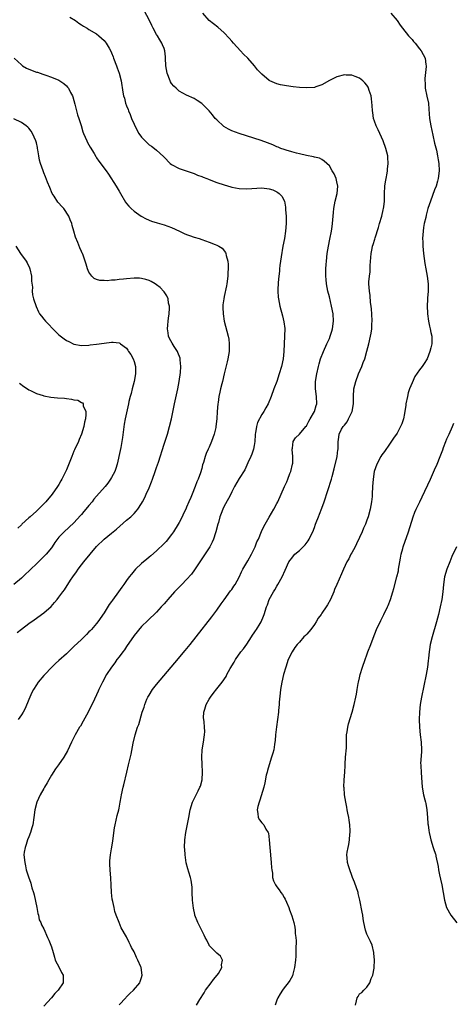
# Model space of a CAD drawing. Units: inches. Extents: x 2505000 to 2508000, y 1542000 to 1545000.
# Drawn here: x 2507481 to 2507596, y 1543991 to 1544253 of the extents above; entities that cross this region are included whole.
import ezdxf

# ---------------------------------------------------------------- set-up
doc = ezdxf.new("R2010")
doc.units = ezdxf.units.IN
doc.header["$MEASUREMENT"] = 0
doc.layers.add('LD25051542_10ft', color=102, linetype='Continuous')

msp = doc.modelspace()

# ---------------------------------------------------------------- linework, layer by layer
at = {"layer": 'LD25051542_10ft'}
for points, elevation in [([(2507493.89, 1544253.89), (2507495.41, 1544253), (2507496.32, 1544252.32), (2507497, 1544251.89), (2507497.53, 1544251.53), (2507498.48, 1544251), (2507499, 1544250.69), (2507501, 1544249.45), (2507501.58, 1544249), (2507502.35, 1544248.35), (2507503, 1544247.73), (2507503.33, 1544247.33), (2507503.57, 1544247), (2507504.33, 1544245.67), (2507504.84, 1544244.84), (2507505, 1544244.48), (2507505.41, 1544243.41), (2507505.53, 1544243), (2507506.3, 1544241), (2507506.48, 1544240.48), (2507507.06, 1544239), (2507507.6, 1544237), (2507508.05, 1544233.95), (2507508.22, 1544233), (2507508.41, 1544232.41), (2507508.76, 1544231), (2507509, 1544230.34), (2507509.4, 1544229.4), (2507509.52, 1544229), (2507509.99, 1544227.99), (2507510.36, 1544227), (2507511, 1544225.49), (2507511.22, 1544225), (2507512.28, 1544223), (2507513, 1544221.99), (2507513.94, 1544221), (2507515, 1544219.97), (2507515.6, 1544219.6), (2507516.43, 1544219), (2507517, 1544218.52), (2507518.85, 1544216.85), (2507519, 1544216.66), (2507520.61, 1544215), (2507521, 1544214.68), (2507523, 1544213.62), (2507526.47, 1544212.47), (2507527, 1544212.35), (2507527.92, 1544211.92), (2507529, 1544211.57), (2507529.38, 1544211.38), (2507530.34, 1544211), (2507530.79, 1544210.79), (2507531.45, 1544210.55), (2507533, 1544209.92), (2507535, 1544209.27), (2507536.77, 1544208.77), (2507537, 1544208.71), (2507539, 1544208.33), (2507541, 1544208.24), (2507542.35, 1544208.35), (2507545, 1544208.51), (2507547, 1544208.28), (2507547.94, 1544207.94), (2507549, 1544207.47), (2507549.29, 1544207.29), (2507549.66, 1544207), (2507550.31, 1544206.31), (2507551.02, 1544205), (2507551.35, 1544203.35), (2507551.35, 1544202.65), (2507551.46, 1544201), (2507551.48, 1544199.48), (2507551.47, 1544199), (2507551.32, 1544197), (2507551.01, 1544195), (2507550.64, 1544193), (2507550.16, 1544190.16), (2507549.82, 1544187.82), (2507549.72, 1544187), (2507549.68, 1544186.32), (2507549.5, 1544185), (2507549.36, 1544183.36), (2507549.29, 1544181.29), (2507549.29, 1544181), (2507549.38, 1544179.38), (2507549.41, 1544179), (2507549.79, 1544177), (2507550.48, 1544174.48), (2507550.88, 1544172.88), (2507551.1, 1544171.1), (2507551.05, 1544169), (2507550.95, 1544167), (2507550.87, 1544165), (2507550.68, 1544163), (2507550.25, 1544161), (2507549.66, 1544159), (2507549, 1544157), (2507548.21, 1544155), (2507547.47, 1544153), (2507546.67, 1544151), (2507546.04, 1544149.96), (2507545.57, 1544149), (2507545, 1544148.17), (2507543.89, 1544146.11), (2507543.6, 1544145), (2507543.33, 1544143.33), (2507543.26, 1544143), (2507543.25, 1544142.75), (2507543.12, 1544141), (2507543, 1544139.99), (2507542.84, 1544139), (2507542.38, 1544137.62), (2507542.12, 1544137), (2507541.3, 1544135.3), (2507540.49, 1544133.51), (2507539, 1544131.14), (2507537.78, 1544129), (2507537, 1544127.59), (2507536.73, 1544127), (2507536.13, 1544125.87), (2507535, 1544123.8), (2507534.61, 1544123), (2507534.15, 1544121.85), (2507533.87, 1544121), (2507533.47, 1544119.47), (2507533.33, 1544119), (2507532.81, 1544117), (2507532.71, 1544116.71), (2507532.12, 1544115), (2507531.76, 1544114.24), (2507531.13, 1544113), (2507529, 1544109.78), (2507527.13, 1544106.87), (2507526.27, 1544105.73), (2507525, 1544104.33), (2507523.69, 1544103), (2507521.8, 1544101), (2507520, 1544099), (2507519.55, 1544098.45), (2507519, 1544097.84), (2507518.22, 1544097), (2507517, 1544095.64), (2507514.66, 1544093.34), (2507513, 1544091.76), (2507511, 1544089.41), (2507509, 1544086.47), (2507508.44, 1544085.56), (2507507.97, 1544085), (2507507, 1544083.67), (2507506.45, 1544083), (2507505.86, 1544082.14), (2507504.97, 1544081), (2507503.67, 1544079), (2507502.6, 1544077), (2507501.64, 1544075), (2507501.42, 1544074.58), (2507501, 1544073.6), (2507500.49, 1544072.49), (2507498.78, 1544069), (2507497.45, 1544066.55), (2507496.7, 1544065.3), (2507496.51, 1544065), (2507495.33, 1544063), (2507494.34, 1544061), (2507493.27, 1544058.73), (2507492.28, 1544057), (2507490.92, 1544055), (2507490.12, 1544053.88), (2507489, 1544052.19), (2507488.27, 1544051), (2507487.85, 1544050.15), (2507487.16, 1544049), (2507487, 1544048.69), (2507485.98, 1544047), (2507485.08, 1544045), (2507484.61, 1544043), (2507484.36, 1544041), (2507484.01, 1544039), (2507483.79, 1544038.21), (2507483.42, 1544037), (2507483, 1544035.82), (2507482.67, 1544035), (2507482.27, 1544033.73), (2507481.97, 1544033), (2507481.77, 1544031.77), (2507481.68, 1544031), (2507481.9, 1544029), (2507482.11, 1544028.11), (2507482.32, 1544027), (2507482.86, 1544025.14), (2507483.52, 1544023.52), (2507483.6, 1544023), (2507483.78, 1544022.22), (2507484.2, 1544021), (2507484.37, 1544020.37), (2507485.11, 1544017), (2507485.37, 1544015.37), (2507485.55, 1544015), (2507485.74, 1544013.74), (2507486.16, 1544013), (2507486.38, 1544012.38), (2507487, 1544011.3), (2507487.97, 1544009), (2507488.32, 1544008.32), (2507489, 1544006.56), (2507489.42, 1544005), (2507489.8, 1544003.8), (2507490.03, 1544003), (2507491.04, 1544001), (2507491.67, 1543999.67), (2507492.11, 1543999), (2507492.17, 1543997.83), (2507492.16, 1543997), (2507490.79, 1543995), (2507489.91, 1543994.09), (2507489.01, 1543993), (2507487, 1543990.75)], 7450), ([(2507507, 1543991.07), (2507508.79, 1543993), (2507508.88, 1543993.12), (2507509, 1543993.21), (2507509.84, 1543994.16), (2507510.88, 1543995), (2507512.53, 1543997), (2507512.64, 1543997.36), (2507513, 1543998.38), (2507513.2, 1543999), (2507512.9, 1544001), (2507512.82, 1544001.18), (2507512.02, 1544003), (2507511.67, 1544003.67), (2507511, 1544005.17), (2507510.35, 1544006.35), (2507510.03, 1544007), (2507509.67, 1544007.67), (2507509, 1544009.18), (2507507.6, 1544011.6), (2507507, 1544013), (2507506.2, 1544015), (2507505.92, 1544015.92), (2507505.68, 1544017), (2507505.35, 1544018.65), (2507505.21, 1544019.21), (2507505.02, 1544021), (2507504.94, 1544023), (2507504.85, 1544024.85), (2507504.63, 1544027), (2507504.56, 1544028.56), (2507504.52, 1544029), (2507504.55, 1544029.45), (2507504.69, 1544031), (2507505, 1544032.65), (2507505.35, 1544034.65), (2507505.44, 1544035.44), (2507505.81, 1544038.19), (2507505.94, 1544039), (2507506.25, 1544040.25), (2507506.48, 1544041.52), (2507506.91, 1544043), (2507507, 1544043.42), (2507507.3, 1544045), (2507507.53, 1544046.47), (2507507.67, 1544047), (2507508.13, 1544049), (2507508.32, 1544049.68), (2507509.06, 1544053.06), (2507509.52, 1544055), (2507509.66, 1544055.66), (2507510.2, 1544057.8), (2507510.74, 1544060.74), (2507511.28, 1544063), (2507511.95, 1544065), (2507512.25, 1544065.75), (2507513.14, 1544069), (2507513.67, 1544070.33), (2507513.83, 1544071), (2507514.44, 1544072.44), (2507514.7, 1544073), (2507515, 1544073.53), (2507515.95, 1544075), (2507517, 1544076.38), (2507521.89, 1544082.11), (2507524.62, 1544085.38), (2507525.94, 1544087), (2507527.51, 1544089), (2507531.66, 1544094.34), (2507533, 1544096.12), (2507534.19, 1544097.81), (2507535, 1544098.9), (2507536.71, 1544101.29), (2507537, 1544101.64), (2507537.52, 1544102.48), (2507537.88, 1544103), (2507539, 1544104.88), (2507539.64, 1544106.36), (2507539.97, 1544107), (2507541.29, 1544109.29), (2507542.22, 1544111), (2507543.25, 1544113), (2507543.69, 1544114.31), (2507544.09, 1544115), (2507544.95, 1544117.05), (2507545.58, 1544118.42), (2507545.89, 1544119), (2507547, 1544120.9), (2507548.18, 1544123), (2507549, 1544124.53), (2507549.24, 1544125), (2507550.16, 1544127), (2507551.03, 1544129), (2507551.7, 1544130.3), (2507551.93, 1544131), (2507552.5, 1544132.5), (2507552.71, 1544133), (2507553.21, 1544135), (2507553.23, 1544135.23), (2507553.3, 1544137), (2507553.12, 1544138.88), (2507553.13, 1544139), (2507553.2, 1544139.2), (2507553.38, 1544141), (2507554.02, 1544141.98), (2507555, 1544142.93), (2507556.77, 1544145), (2507556.87, 1544145.13), (2507557, 1544145.32), (2507557.56, 1544146.44), (2507557.92, 1544147), (2507559.06, 1544149), (2507559.44, 1544150.56), (2507559.63, 1544151), (2507559.56, 1544153), (2507559.33, 1544155), (2507559.32, 1544157), (2507559.63, 1544159), (2507560.12, 1544161), (2507560.32, 1544161.68), (2507560.67, 1544163), (2507561.42, 1544165), (2507562.36, 1544167), (2507563, 1544168.43), (2507563.23, 1544169), (2507563.62, 1544170.38), (2507563.82, 1544171), (2507564.07, 1544173), (2507563.97, 1544175), (2507563.6, 1544177), (2507563, 1544179.48), (2507562.59, 1544181), (2507562.2, 1544183), (2507562.1, 1544184.1), (2507562.04, 1544185), (2507562.06, 1544185.94), (2507562.06, 1544187), (2507562.13, 1544188.13), (2507562.19, 1544189), (2507562.41, 1544191), (2507562.74, 1544193), (2507563.13, 1544194.87), (2507563.56, 1544197), (2507563.74, 1544198.26), (2507563.86, 1544199), (2507563.96, 1544199.96), (2507564.08, 1544201.92), (2507564.18, 1544203), (2507564.56, 1544205), (2507565.06, 1544207), (2507565.23, 1544209), (2507565, 1544210.1), (2507564.77, 1544211), (2507564.26, 1544212.26), (2507563.78, 1544213), (2507563, 1544214.33), (2507561.64, 1544215.64), (2507561, 1544216.06), (2507560.4, 1544216.4), (2507559, 1544216.69), (2507558.79, 1544216.79), (2507556.92, 1544217.08), (2507555, 1544217.6), (2507554.27, 1544217.73), (2507553, 1544218.11), (2507551.49, 1544218.51), (2507551, 1544218.67), (2507550.11, 1544219), (2507549.34, 1544219.34), (2507549, 1544219.46), (2507547.96, 1544219.96), (2507546.53, 1544220.53), (2507544.88, 1544221.12), (2507539, 1544222.99), (2507537, 1544223.72), (2507536.12, 1544224.12), (2507534.86, 1544224.86), (2507533, 1544226.6), (2507532.63, 1544227), (2507531.91, 1544227.91), (2507531, 1544228.97), (2507530.02, 1544230.02), (2507529, 1544230.94), (2507527.78, 1544231.78), (2507527, 1544232.27), (2507525, 1544233.21), (2507523, 1544234.26), (2507522.2, 1544235), (2507521.59, 1544235.59), (2507521, 1544236.25), (2507520.71, 1544236.71), (2507520.58, 1544237), (2507519.79, 1544239), (2507519.46, 1544241), (2507519.41, 1544243), (2507519.38, 1544243.38), (2507519.19, 1544245), (2507519, 1544245.57), (2507518.6, 1544246.6), (2507518.41, 1544247), (2507517.86, 1544247.86), (2507517.21, 1544249), (2507517, 1544249.33), (2507516.13, 1544251), (2507515.71, 1544251.71), (2507515.08, 1544253), (2507513.66, 1544255.66)], 7460), ([(2507527.66, 1543991), (2507528.52, 1543992.52), (2507529.67, 1543994.33), (2507530.03, 1543995), (2507531.55, 1543997), (2507532.16, 1543997.84), (2507533.16, 1543999), (2507533.47, 1543999.47), (2507534.39, 1544001), (2507534.29, 1544001.71), (2507534.55, 1544003), (2507534.04, 1544004.04), (2507533, 1544004.82), (2507532.92, 1544004.92), (2507531, 1544006.93), (2507530.95, 1544007), (2507530.34, 1544008.34), (2507529.96, 1544009), (2507529.69, 1544009.69), (2507529, 1544010.9), (2507528.31, 1544012.31), (2507527.95, 1544013), (2507527.22, 1544015), (2507527.17, 1544015.17), (2507526.84, 1544016.84), (2507526.6, 1544019), (2507526.5, 1544021), (2507526.46, 1544022.46), (2507526.24, 1544024.24), (2507526.05, 1544025), (2507525.58, 1544026.42), (2507525.31, 1544027.31), (2507524.89, 1544028.89), (2507524.62, 1544031), (2507524.49, 1544032.49), (2507524.47, 1544033), (2507524.49, 1544035), (2507524.75, 1544037), (2507525.56, 1544041), (2507525.94, 1544043), (2507526.56, 1544045), (2507527.38, 1544046.62), (2507528.08, 1544048.08), (2507528.54, 1544049), (2507528.66, 1544049.34), (2507529.09, 1544051), (2507529.25, 1544053), (2507529.13, 1544055.13), (2507529.01, 1544057), (2507529.14, 1544059), (2507529.5, 1544061), (2507529.65, 1544062.35), (2507529.78, 1544063), (2507529.8, 1544063.8), (2507529.76, 1544065), (2507529.62, 1544066.38), (2507529.54, 1544067), (2507529.52, 1544067.52), (2507529.59, 1544069), (2507529.83, 1544069.83), (2507530.21, 1544071), (2507531, 1544072.47), (2507531.35, 1544073), (2507532.08, 1544073.92), (2507533, 1544075.2), (2507534.46, 1544077), (2507535.5, 1544078.5), (2507535.74, 1544079), (2507536.59, 1544080.59), (2507537.67, 1544082.33), (2507538.03, 1544083), (2507539.45, 1544085), (2507540.13, 1544085.87), (2507541, 1544087.07), (2507542.3, 1544089), (2507542.56, 1544089.44), (2507543, 1544090.08), (2507543.34, 1544090.66), (2507543.61, 1544091), (2507544.58, 1544092.58), (2507544.82, 1544093), (2507545.43, 1544094.57), (2507545.67, 1544095), (2507546.25, 1544097), (2507546.48, 1544097.52), (2507546.94, 1544099), (2507548.09, 1544101), (2507548.46, 1544101.54), (2507549, 1544102.55), (2507549.29, 1544103), (2507550.45, 1544105), (2507551.21, 1544106.79), (2507552.23, 1544109), (2507552.58, 1544109.42), (2507553, 1544110.01), (2507553.44, 1544110.56), (2507553.84, 1544111), (2507555, 1544112.04), (2507556.51, 1544113.49), (2507557.38, 1544114.62), (2507557.63, 1544115), (2507558.16, 1544116.16), (2507558.57, 1544117), (2507559, 1544118.17), (2507559.27, 1544119), (2507559.45, 1544119.45), (2507560.07, 1544121), (2507560.36, 1544121.64), (2507561, 1544123.23), (2507561.62, 1544125), (2507563.55, 1544131), (2507563.73, 1544131.73), (2507564.27, 1544133.73), (2507565.03, 1544137), (2507565.24, 1544138.76), (2507565.31, 1544139), (2507565.36, 1544139.36), (2507565.37, 1544141), (2507565.44, 1544141.44), (2507565.58, 1544143), (2507566.25, 1544144.25), (2507566.67, 1544145), (2507566.84, 1544145.16), (2507567, 1544145.38), (2507567.74, 1544146.26), (2507568.11, 1544147), (2507569.02, 1544149), (2507569.4, 1544151), (2507569.43, 1544153), (2507569.55, 1544155), (2507570.01, 1544157), (2507570.76, 1544159), (2507571.63, 1544161), (2507572, 1544162), (2507572.41, 1544163), (2507573.01, 1544165.01), (2507573.51, 1544167), (2507573.98, 1544169), (2507574.13, 1544169.87), (2507574.3, 1544171), (2507574.33, 1544172.33), (2507574.38, 1544173), (2507574.28, 1544175), (2507574.19, 1544176.19), (2507574.1, 1544177), (2507573.97, 1544178.03), (2507573.83, 1544179.83), (2507573.65, 1544181), (2507573.54, 1544183), (2507573.54, 1544183.54), (2507573.68, 1544185), (2507573.85, 1544186.15), (2507573.87, 1544187.87), (2507574.12, 1544191), (2507574.41, 1544192.41), (2507574.5, 1544193), (2507574.61, 1544193.39), (2507575.12, 1544194.88), (2507575.19, 1544195.19), (2507576.06, 1544197.94), (2507576.34, 1544199), (2507576.94, 1544200.94), (2507577.33, 1544202.67), (2507577.42, 1544203), (2507577.48, 1544203.48), (2507577.63, 1544205), (2507577.66, 1544207), (2507577.77, 1544209), (2507577.92, 1544210.08), (2507578.09, 1544211), (2507578.4, 1544212.4), (2507578.48, 1544213), (2507578.49, 1544213.51), (2507578.69, 1544215), (2507578.58, 1544216.58), (2507578.52, 1544217), (2507578.03, 1544219), (2507577.33, 1544221), (2507575.99, 1544223.99), (2507575.43, 1544225), (2507575, 1544226.26), (2507574.71, 1544227), (2507574.54, 1544228.54), (2507574.46, 1544229), (2507574.41, 1544230.41), (2507574.22, 1544232.22), (2507574.08, 1544233), (2507573.61, 1544234.39), (2507573.44, 1544235), (2507573.3, 1544235.3), (2507573, 1544235.8), (2507572.45, 1544236.45), (2507571.87, 1544237), (2507571, 1544237.7), (2507569.86, 1544238.14), (2507569, 1544238.53), (2507567.49, 1544238.51), (2507567, 1544238.56), (2507565, 1544238.04), (2507564.27, 1544237.73), (2507563, 1544237.1), (2507561, 1544235.95), (2507559.35, 1544235.35), (2507559, 1544235.21), (2507557, 1544235.08), (2507555, 1544235.18), (2507553.37, 1544235.37), (2507551.62, 1544235.62), (2507549.95, 1544235.95), (2507549, 1544236.2), (2507548.43, 1544236.43), (2507547.11, 1544237), (2507547, 1544237.06), (2507545, 1544238.76), (2507544.79, 1544239), (2507543.9, 1544239.9), (2507543.02, 1544241), (2507541.25, 1544243), (2507540.12, 1544244.12), (2507539.34, 1544245), (2507537.47, 1544247), (2507537, 1544247.55), (2507536.3, 1544248.3), (2507535, 1544249.78), (2507533.26, 1544251.26), (2507532.14, 1544252.14), (2507531, 1544253.01), (2507529.34, 1544255)], 7470), ([(2507579.39, 1544255), (2507581, 1544253.06), (2507581.81, 1544251.81), (2507582.49, 1544251), (2507584.1, 1544249), (2507585, 1544247.95), (2507585.42, 1544247.42), (2507585.82, 1544247), (2507587, 1544245.49), (2507587.4, 1544245), (2507587.99, 1544243.99), (2507588.49, 1544243), (2507588.67, 1544241.33), (2507588.75, 1544241), (2507588.78, 1544240.78), (2507588.39, 1544237.61), (2507588.41, 1544237), (2507588.47, 1544236.47), (2507588.53, 1544235), (2507588.94, 1544232.94), (2507589.35, 1544231), (2507589.49, 1544229.49), (2507589.66, 1544227), (2507589.97, 1544225), (2507590.51, 1544222.51), (2507591, 1544220.42), (2507591.48, 1544218.52), (2507591.81, 1544217), (2507591.97, 1544215.97), (2507592.13, 1544215), (2507592.21, 1544213), (2507591.98, 1544211), (2507591.75, 1544210.25), (2507591.41, 1544209), (2507591, 1544207.97), (2507589.89, 1544205), (2507589.24, 1544203), (2507588.76, 1544201.24), (2507588.63, 1544200.63), (2507588.26, 1544199), (2507588.07, 1544197.93), (2507587.94, 1544197), (2507587.8, 1544195), (2507587.84, 1544194.16), (2507587.87, 1544193), (2507588.07, 1544191), (2507588.42, 1544188.42), (2507588.66, 1544187), (2507589.02, 1544185), (2507589.29, 1544183), (2507589.3, 1544181), (2507589.13, 1544179.13), (2507589.1, 1544178.9), (2507589.03, 1544177), (2507589.13, 1544175.13), (2507589.13, 1544175), (2507589.4, 1544173), (2507589.67, 1544171.67), (2507589.87, 1544171), (2507590.01, 1544170.01), (2507590.28, 1544169), (2507590.24, 1544168.24), (2507590.24, 1544167), (2507589.98, 1544165.98), (2507589.77, 1544165), (2507589.02, 1544162.98), (2507588.25, 1544161.75), (2507587.7, 1544161), (2507587, 1544160.12), (2507585.72, 1544158.28), (2507585, 1544156.65), (2507584.36, 1544155), (2507584, 1544154), (2507583.75, 1544153), (2507583.35, 1544151), (2507583.32, 1544150.68), (2507583, 1544148.48), (2507582.7, 1544147), (2507582.26, 1544145.74), (2507581.95, 1544145), (2507581, 1544143.24), (2507580.1, 1544141.9), (2507579, 1544140.31), (2507577.66, 1544138.34), (2507577, 1544137.49), (2507576.71, 1544137), (2507575.67, 1544135), (2507574.95, 1544133), (2507574.63, 1544131), (2507574.51, 1544129), (2507574.41, 1544127), (2507574.36, 1544126.36), (2507574.21, 1544125), (2507573.84, 1544123), (2507573.31, 1544121), (2507573, 1544120.11), (2507572.6, 1544119), (2507572.09, 1544117.91), (2507571.72, 1544117), (2507571, 1544115.48), (2507570.23, 1544113.77), (2507569.84, 1544113), (2507569, 1544111.43), (2507568.75, 1544111), (2507568.17, 1544109.83), (2507567.65, 1544109), (2507566.72, 1544107), (2507566.23, 1544105.77), (2507565, 1544103), (2507564.4, 1544101.6), (2507564.17, 1544101), (2507563.31, 1544099), (2507562.46, 1544097.54), (2507562.18, 1544097), (2507561, 1544095.33), (2507560.8, 1544095), (2507560.03, 1544093.97), (2507559.49, 1544093), (2507559, 1544092.28), (2507558.02, 1544091), (2507557, 1544089.77), (2507556.61, 1544089.39), (2507556.23, 1544089), (2507555, 1544087.58), (2507554.46, 1544087), (2507553.84, 1544086.16), (2507553.06, 1544085), (2507552.06, 1544083), (2507551.36, 1544081), (2507550.81, 1544079), (2507550.33, 1544077), (2507550, 1544075), (2507549.92, 1544074.08), (2507549.67, 1544071.67), (2507549.65, 1544071), (2507549.47, 1544069.47), (2507549.46, 1544069), (2507548.88, 1544065.12), (2507548.67, 1544063), (2507548.55, 1544061.45), (2507548.5, 1544061), (2507548.39, 1544060.39), (2507548.17, 1544059), (2507547.93, 1544058.07), (2507547.62, 1544057), (2507546.96, 1544055), (2507546.55, 1544053.45), (2507546.4, 1544053), (2507546.21, 1544052.21), (2507545.82, 1544050.18), (2507545.55, 1544049), (2507544.47, 1544045.53), (2507544.27, 1544045), (2507543.91, 1544043.91), (2507543.75, 1544043), (2507543.99, 1544042.01), (2507544.02, 1544041), (2507544.38, 1544040.38), (2507545, 1544039.58), (2507545.3, 1544039.3), (2507545.54, 1544039), (2507546.12, 1544037.88), (2507546.67, 1544037), (2507546.76, 1544036.76), (2507546.97, 1544035), (2507547.1, 1544033), (2507547.53, 1544029), (2507547.56, 1544027.56), (2507547.65, 1544027), (2507547.82, 1544026.18), (2507547.89, 1544025), (2507548.14, 1544024.14), (2507548.68, 1544023), (2507549, 1544022.54), (2507549.67, 1544021.67), (2507550.1, 1544021), (2507550.51, 1544020.5), (2507551, 1544019.68), (2507551.25, 1544019.25), (2507551.57, 1544018.43), (2507552.21, 1544017), (2507552.42, 1544016.42), (2507553, 1544014.75), (2507553.5, 1544013), (2507553.81, 1544011.81), (2507553.91, 1544011), (2507553.9, 1544010.1), (2507554.08, 1544009), (2507554.17, 1544008.17), (2507554.06, 1544005.94), (2507554.1, 1544005), (2507554.07, 1544004.07), (2507554.01, 1544003), (2507553.75, 1544001), (2507553.25, 1543999.25), (2507553.15, 1543998.85), (2507552.46, 1543997.54), (2507552.03, 1543997), (2507551, 1543995.6), (2507550.49, 1543995), (2507549.93, 1543994.07), (2507549.25, 1543993), (2507549, 1543992.35), (2507548.52, 1543991)], 7480), ([(2507479.04, 1544243), (2507481, 1544241.2), (2507481.3, 1544241), (2507482.38, 1544240.38), (2507483, 1544240.09), (2507485, 1544239.32), (2507485.26, 1544239.26), (2507486.75, 1544238.75), (2507487.55, 1544238.45), (2507489, 1544237.98), (2507491, 1544237.12), (2507492.27, 1544236.27), (2507493, 1544235.62), (2507493.31, 1544235.31), (2507493.53, 1544235), (2507494.09, 1544233.91), (2507494.61, 1544233), (2507494.72, 1544232.72), (2507495, 1544231.73), (2507495.26, 1544230.74), (2507495.93, 1544227.93), (2507496.29, 1544227), (2507496.92, 1544225.08), (2507497.4, 1544223.4), (2507497.54, 1544223), (2507497.98, 1544222.02), (2507498.4, 1544221), (2507498.61, 1544220.61), (2507499, 1544219.98), (2507499.35, 1544219.35), (2507500.37, 1544217.63), (2507500.82, 1544216.82), (2507501, 1544216.54), (2507501.61, 1544215.61), (2507503.56, 1544213), (2507504.19, 1544212.19), (2507506.24, 1544209), (2507506.52, 1544208.52), (2507507, 1544207.63), (2507507.43, 1544207), (2507508.74, 1544204.74), (2507509, 1544204.35), (2507509.63, 1544203.63), (2507510.24, 1544203), (2507511, 1544202.33), (2507512.85, 1544201), (2507514.25, 1544200.25), (2507515.68, 1544199.68), (2507517.19, 1544199.19), (2507519, 1544198.67), (2507521, 1544197.94), (2507523.11, 1544197), (2507524.38, 1544196.38), (2507525, 1544196.12), (2507525.8, 1544195.8), (2507527, 1544195.4), (2507528.32, 1544195), (2507529, 1544194.78), (2507531, 1544194.08), (2507532.59, 1544193.41), (2507533, 1544193.27), (2507533.53, 1544193), (2507534.42, 1544192.42), (2507535.33, 1544191.33), (2507535.45, 1544191), (2507535.53, 1544190.47), (2507535.97, 1544189), (2507536.07, 1544188.07), (2507536.07, 1544187), (2507535.98, 1544186.02), (2507535.94, 1544185), (2507535.67, 1544183), (2507535.57, 1544182.43), (2507535, 1544179.58), (2507534.87, 1544179), (2507534.66, 1544177.34), (2507534.64, 1544177), (2507534.66, 1544176.66), (2507534.68, 1544175), (2507534.97, 1544173), (2507535.67, 1544170.33), (2507536.08, 1544169), (2507536.24, 1544168.24), (2507536.36, 1544167), (2507536.28, 1544165.72), (2507536.28, 1544165), (2507535.95, 1544163), (2507535.78, 1544162.22), (2507535.02, 1544159.02), (2507534.56, 1544157), (2507534.37, 1544156.37), (2507534.05, 1544155), (2507533.87, 1544154.13), (2507533.6, 1544153), (2507533.35, 1544151.35), (2507533.29, 1544151), (2507533.12, 1544149), (2507533.01, 1544147.01), (2507532.79, 1544145), (2507532.74, 1544144.74), (2507532.34, 1544143), (2507531.63, 1544141), (2507531, 1544139.52), (2507530.76, 1544139), (2507530.22, 1544137.78), (2507529.91, 1544137), (2507529.45, 1544135.45), (2507529.23, 1544134.77), (2507529, 1544133.82), (2507528.68, 1544132.68), (2507528.1, 1544131), (2507527.75, 1544130.25), (2507527.31, 1544129), (2507526.45, 1544127), (2507526.09, 1544126.09), (2507525.61, 1544125), (2507525, 1544123.54), (2507524.75, 1544123), (2507524.16, 1544121.84), (2507523.8, 1544121), (2507523, 1544119.42), (2507522.77, 1544119), (2507521.54, 1544117), (2507521, 1544116.24), (2507519.56, 1544114.44), (2507519, 1544113.84), (2507517, 1544111.91), (2507515.43, 1544110.57), (2507515, 1544110.22), (2507514.35, 1544109.65), (2507513.54, 1544109), (2507513, 1544108.54), (2507511.4, 1544107), (2507511, 1544106.56), (2507510.3, 1544105.7), (2507509.74, 1544105), (2507509, 1544104), (2507508.29, 1544103), (2507507.72, 1544102.28), (2507506.84, 1544101), (2507505.22, 1544098.78), (2507505, 1544098.45), (2507504.4, 1544097.6), (2507503, 1544095.41), (2507501.32, 1544093), (2507501, 1544092.57), (2507499.68, 1544091), (2507499.35, 1544090.65), (2507499, 1544090.33), (2507498.35, 1544089.65), (2507497.68, 1544089), (2507497, 1544088.36), (2507495, 1544086.42), (2507493, 1544084.55), (2507491, 1544082.74), (2507490.05, 1544081.95), (2507489, 1544080.84), (2507487.22, 1544079), (2507487, 1544078.72), (2507485.51, 1544077), (2507485, 1544076.26), (2507484.22, 1544075), (2507483.81, 1544074.19), (2507483.26, 1544073), (2507483, 1544072.36), (2507482, 1544070), (2507481.47, 1544069), (2507481, 1544068.25), (2507480.16, 1544067)], 7440), ([(2507479.85, 1544090.15), (2507481, 1544091.08), (2507483, 1544092.6), (2507484.41, 1544093.59), (2507485, 1544094.03), (2507486.4, 1544095), (2507487, 1544095.45), (2507488.9, 1544097.1), (2507489.85, 1544098.15), (2507490.5, 1544099), (2507491, 1544099.63), (2507492.01, 1544101), (2507492.46, 1544101.54), (2507494.08, 1544104.08), (2507494.7, 1544105), (2507495.67, 1544106.33), (2507496.12, 1544107), (2507497, 1544108.18), (2507497.64, 1544109), (2507501, 1544113.1), (2507503, 1544115.05), (2507505, 1544116.6), (2507506.34, 1544117.66), (2507509, 1544120.04), (2507510.14, 1544121), (2507510.59, 1544121.41), (2507511, 1544121.86), (2507511.56, 1544122.44), (2507512.01, 1544123), (2507513, 1544124.49), (2507513.27, 1544125), (2507513.9, 1544126.1), (2507514.26, 1544127), (2507515, 1544128.69), (2507515.68, 1544130.32), (2507515.95, 1544131), (2507516.66, 1544133), (2507516.73, 1544133.27), (2507517, 1544134.1), (2507517.48, 1544135.48), (2507519, 1544140.29), (2507519.89, 1544143), (2507520.47, 1544145), (2507520.96, 1544147), (2507521.78, 1544151), (2507522.62, 1544155), (2507523, 1544157), (2507523.35, 1544159.35), (2507523.47, 1544161), (2507523.3, 1544162.7), (2507523.29, 1544163), (2507523.23, 1544163.23), (2507522.68, 1544164.68), (2507522.52, 1544165), (2507521.7, 1544166.3), (2507521.17, 1544167.17), (2507520.46, 1544168.46), (2507520.21, 1544169), (2507520.1, 1544169.9), (2507519.89, 1544171), (2507519.96, 1544171.96), (2507520.1, 1544173), (2507520.17, 1544173.83), (2507520.35, 1544175), (2507520.45, 1544176.45), (2507520.39, 1544177), (2507520.15, 1544177.85), (2507520.04, 1544179), (2507519.75, 1544179.75), (2507519, 1544180.86), (2507518.95, 1544180.95), (2507517.97, 1544181.97), (2507517, 1544182.74), (2507516.62, 1544183), (2507515.58, 1544183.58), (2507515, 1544183.84), (2507514.13, 1544184.13), (2507513, 1544184.41), (2507512.45, 1544184.45), (2507511, 1544184.5), (2507509, 1544184.32), (2507508.22, 1544184.22), (2507507, 1544184.1), (2507505.98, 1544183.98), (2507505, 1544183.93), (2507503.81, 1544183.81), (2507503, 1544183.87), (2507501.87, 1544183.87), (2507501, 1544184.15), (2507500.39, 1544184.39), (2507499.72, 1544185), (2507499, 1544186.08), (2507498.64, 1544187), (2507498.22, 1544188.22), (2507498, 1544189), (2507497.41, 1544190.59), (2507497.24, 1544191), (2507497.16, 1544191.16), (2507497, 1544191.55), (2507496.55, 1544192.55), (2507496, 1544194), (2507495.4, 1544195.4), (2507494.93, 1544197), (2507494.52, 1544198.52), (2507494.4, 1544199), (2507494, 1544200), (2507493.64, 1544201), (2507492.26, 1544203), (2507491.64, 1544203.64), (2507491, 1544204.41), (2507490.72, 1544204.72), (2507489.73, 1544206.27), (2507489.24, 1544207), (2507488.56, 1544208.56), (2507487.96, 1544210.04), (2507487.44, 1544211.44), (2507487, 1544212.52), (2507486.78, 1544213), (2507486.07, 1544215), (2507485.86, 1544215.86), (2507485.64, 1544217), (2507485.41, 1544218.59), (2507485.33, 1544219), (2507485.25, 1544219.25), (2507485, 1544220.47), (2507484.86, 1544221), (2507483.98, 1544223), (2507483.63, 1544223.63), (2507483, 1544224.41), (2507482.7, 1544224.7), (2507482.31, 1544225), (2507481, 1544225.86), (2507479, 1544226.89)], 7430), ([(2507479.51, 1544193), (2507480.75, 1544191), (2507482.27, 1544189), (2507482.55, 1544188.55), (2507483.2, 1544187.2), (2507483.26, 1544187), (2507483.69, 1544185), (2507483.71, 1544183.71), (2507483.93, 1544182.07), (2507483.9, 1544181), (2507484, 1544180), (2507484.26, 1544179), (2507484.92, 1544176.92), (2507485.54, 1544175.54), (2507485.85, 1544175), (2507486.34, 1544174.34), (2507487, 1544173.58), (2507487.41, 1544173), (2507488.21, 1544172.21), (2507489.36, 1544171), (2507490.2, 1544170.2), (2507491, 1544169.39), (2507492.37, 1544168.37), (2507493, 1544167.85), (2507493.62, 1544167.62), (2507495, 1544166.93), (2507497, 1544166.59), (2507499, 1544166.66), (2507499.29, 1544166.71), (2507501, 1544166.91), (2507503, 1544167.22), (2507505, 1544167.47), (2507505.45, 1544167.45), (2507507, 1544167.28), (2507507.19, 1544167.19), (2507507.42, 1544167), (2507509, 1544165.85), (2507509.35, 1544165.35), (2507509.54, 1544165), (2507510.15, 1544164.15), (2507510.76, 1544163), (2507511, 1544162.33), (2507511.34, 1544161), (2507511.38, 1544159.38), (2507511.37, 1544159), (2507511.04, 1544157), (2507510.5, 1544155), (2507510.22, 1544153.78), (2507509.96, 1544153), (2507509.64, 1544151.64), (2507509.52, 1544151), (2507508.64, 1544147), (2507508.37, 1544145.63), (2507508.21, 1544144.21), (2507507.89, 1544142.11), (2507507.75, 1544141), (2507507.45, 1544139.46), (2507507.34, 1544138.66), (2507506.54, 1544135), (2507506.19, 1544133.81), (2507505.85, 1544133), (2507505, 1544131.4), (2507504.76, 1544131), (2507504.04, 1544129.96), (2507503.27, 1544129), (2507501, 1544126.48), (2507500.33, 1544125.67), (2507499.83, 1544125), (2507499, 1544124.02), (2507498.19, 1544123), (2507497.62, 1544122.38), (2507497, 1544121.6), (2507496.72, 1544121.28), (2507495, 1544119.4), (2507492.38, 1544117), (2507491, 1544115.54), (2507489.88, 1544114.12), (2507489.19, 1544113), (2507489, 1544112.74), (2507487.59, 1544111), (2507487, 1544110.38), (2507485.6, 1544109), (2507483, 1544106.49), (2507482.23, 1544105.77), (2507481, 1544104.65), (2507479, 1544102.92)], 7420), ([(2507480.54, 1544156.54), (2507481.62, 1544155.62), (2507482.65, 1544155), (2507483, 1544154.77), (2507483.41, 1544154.59), (2507485, 1544153.78), (2507486.76, 1544153.24), (2507487, 1544153.14), (2507488.81, 1544152.81), (2507490.65, 1544152.65), (2507492.5, 1544152.5), (2507493, 1544152.44), (2507494.32, 1544152.32), (2507495, 1544152.13), (2507496, 1544152), (2507497, 1544151.4), (2507497.28, 1544151.28), (2507497.44, 1544151), (2507497.49, 1544150.51), (2507498.13, 1544149), (2507498.18, 1544148.18), (2507498.03, 1544147), (2507497.83, 1544146.17), (2507497.64, 1544145), (2507497.02, 1544142.98), (2507496.42, 1544141.58), (2507496.19, 1544141), (2507495.18, 1544138.82), (2507495, 1544138.41), (2507494.4, 1544137), (2507493, 1544133.48), (2507492.6, 1544132.6), (2507491.8, 1544131), (2507491.49, 1544130.51), (2507491, 1544129.57), (2507490.66, 1544129), (2507489.24, 1544127), (2507487.5, 1544125), (2507485, 1544122.5), (2507483.34, 1544121), (2507483, 1544120.67), (2507481.16, 1544119), (2507481, 1544118.83), (2507480.06, 1544117.94)], 7410), ([(2507569.96, 1543991), (2507570.19, 1543992.19), (2507570.41, 1543993), (2507570.64, 1543993.36), (2507571, 1543994), (2507571.65, 1543994.35), (2507572.21, 1543995), (2507573, 1543995.82), (2507573.79, 1543997), (2507574.16, 1543998.16), (2507574.54, 1543999), (2507574.9, 1544000.9), (2507574.94, 1544001.06), (2507575.02, 1544002.98), (2507574.84, 1544004.84), (2507574.84, 1544005), (2507574.35, 1544007), (2507573.96, 1544007.96), (2507573, 1544009.93), (2507572.58, 1544011), (2507572.15, 1544013), (2507571.98, 1544014.02), (2507571.86, 1544015), (2507571.74, 1544015.74), (2507571.09, 1544019), (2507570.7, 1544020.7), (2507570.62, 1544021), (2507569.72, 1544023.72), (2507569.19, 1544025), (2507569, 1544025.54), (2507568.4, 1544027), (2507568.1, 1544028.1), (2507567.81, 1544029), (2507567.74, 1544030.26), (2507567.67, 1544031), (2507567.73, 1544031.73), (2507567.96, 1544033), (2507568.19, 1544033.81), (2507568.36, 1544035), (2507568.48, 1544036.48), (2507568.57, 1544037), (2507568.57, 1544037.43), (2507568.47, 1544039), (2507568.25, 1544040.25), (2507568.15, 1544041), (2507567.93, 1544042.07), (2507567.76, 1544043), (2507567.68, 1544043.68), (2507567.39, 1544045), (2507567.05, 1544046.95), (2507566.9, 1544048.9), (2507566.88, 1544049), (2507566.97, 1544051), (2507567.09, 1544053), (2507567.17, 1544054.83), (2507567.16, 1544055.16), (2507567.31, 1544057), (2507567.53, 1544059.53), (2507567.55, 1544061), (2507567.54, 1544062.46), (2507567.59, 1544063), (2507567.72, 1544063.72), (2507567.89, 1544065), (2507568.11, 1544065.89), (2507569.07, 1544069), (2507569.63, 1544071), (2507570.03, 1544073), (2507570.18, 1544073.82), (2507570.37, 1544075), (2507570.65, 1544076.65), (2507570.72, 1544077), (2507571, 1544078.14), (2507571.19, 1544079), (2507571.78, 1544081), (2507572.48, 1544083), (2507573, 1544084.27), (2507573.26, 1544085), (2507574.04, 1544087), (2507574.67, 1544088.67), (2507575.58, 1544091), (2507576.66, 1544093.34), (2507577.53, 1544095), (2507578.48, 1544097), (2507578.64, 1544097.36), (2507579.25, 1544099), (2507579.86, 1544101), (2507580.12, 1544101.88), (2507580.97, 1544105.03), (2507581.36, 1544106.64), (2507581.43, 1544107), (2507581.94, 1544109.94), (2507582.14, 1544111), (2507582.56, 1544112.56), (2507582.68, 1544113), (2507584.04, 1544117), (2507585.31, 1544121), (2507585.76, 1544122.24), (2507586.1, 1544123), (2507587.05, 1544125), (2507587.71, 1544126.29), (2507589.89, 1544131), (2507591, 1544133.44), (2507591.68, 1544135), (2507592.5, 1544137), (2507593.17, 1544138.83), (2507593.42, 1544139.42), (2507594.03, 1544141), (2507594.28, 1544141.72), (2507594.91, 1544143), (2507595.8, 1544145), (2507596.14, 1544145.86)], 7490), ([(2507596.84, 1544113), (2507595.63, 1544110.37), (2507595.04, 1544109), (2507594.24, 1544107), (2507593.65, 1544105), (2507593.35, 1544103), (2507593.18, 1544101), (2507592.91, 1544099), (2507592.51, 1544097), (2507592.02, 1544095), (2507591.48, 1544093), (2507590.35, 1544089), (2507589.87, 1544087), (2507589.64, 1544085.64), (2507589.55, 1544085), (2507589.37, 1544083.37), (2507589.33, 1544082.67), (2507589.13, 1544081), (2507588.78, 1544079), (2507587.51, 1544073), (2507587.16, 1544071), (2507586.97, 1544069), (2507586.93, 1544067), (2507587.01, 1544065), (2507587.2, 1544063), (2507587.44, 1544061), (2507587.54, 1544059), (2507587.54, 1544058.46), (2507587.29, 1544055.29), (2507587.3, 1544055), (2507587.34, 1544054.66), (2507587.39, 1544053), (2507587.48, 1544051.48), (2507587.6, 1544050.4), (2507587.68, 1544049), (2507588.04, 1544047), (2507588.37, 1544045.63), (2507588.55, 1544045), (2507588.64, 1544044.64), (2507588.92, 1544043), (2507589.11, 1544041), (2507589.25, 1544039.25), (2507589.3, 1544039), (2507589.49, 1544037.49), (2507589.59, 1544037), (2507589.81, 1544035.81), (2507589.98, 1544035), (2507590.63, 1544033), (2507590.74, 1544032.74), (2507591.24, 1544031.24), (2507591.3, 1544031), (2507591.34, 1544030.66), (2507591.92, 1544027.92), (2507592.01, 1544027), (2507592.28, 1544025.72), (2507592.57, 1544024.57), (2507592.94, 1544023), (2507593.29, 1544021), (2507593.61, 1544019), (2507594.19, 1544017), (2507595.3, 1544015), (2507596.94, 1544012.94)], 7500)]:
    msp.add_lwpolyline(points, dxfattribs=dict(at, elevation=elevation))

doc.saveas('drawing.dxf')
